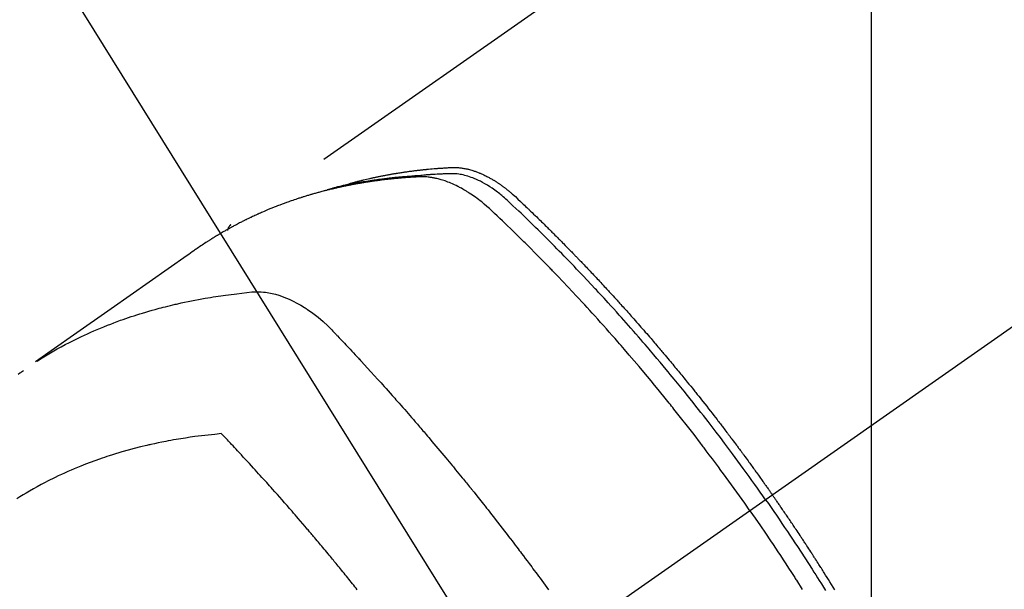
# Model space of a CAD drawing. Extents: x 0 to 26473, y -13 to 8857.
# Drawn here: x 16828 to 16870, y 7145 to 7169 of the extents above; entities that cross this region are included whole.
import ezdxf

# ---------------------------------------------------------------- set-up
doc = ezdxf.new("R2010")
doc.units = 0
doc.header["$LTSCALE"] = 50
doc.header["$MEASUREMENT"] = 0
doc.linetypes.add('CENTER2', pattern=[1.125, 0.75, -0.125, 0.125, -0.125])
doc.linetypes.add('HIDDEN', pattern=[0.375, 0.25, -0.125])
doc.layers.get('0').update_dxf_attribs({"linetype": 'CONTINUOUS'})
doc.layers.get('DEFPOINTS').update_dxf_attribs({"color": 146, "linetype": 'CONTINUOUS'})
doc.layers.add('150-機器', color=8, linetype='CONTINUOUS')
doc.layers.add('160-文字', color=254, linetype='CONTINUOUS')
doc.styles.add('KH001', font='txt')
doc.dimstyles.new('KH1xx015', dxfattribs={"dimscale": 10, "dimtxt": 3.8, "dimasz": 0.8, "dimexe": 0.3, "dimexo": 1.2, "dimgap": 0.5, "dimtad": 3, "dimdec": 1, "dimdsep": 46, "dimlunit": 6, "dimtxsty": 'KH001', "dimblk": 'DOT', "dimcen": 1, "dimdle": 1, "dimclrd": 256, "dimclre": 256, "dimclrt": 256, "dimadec": 0, "dimazin": 0, "dimtfac": 1, "dimtdec": 1, "dimtix": 1, "dimtmove": 2, "dimatfit": 3, "dimldrblk": 'CLOSEDBLANK', "dimfxl": 1, "dimtolj": 1, "dimtzin": 0, "dimlwd": -1, "dimlwe": -1, "dimarcsym": 0})
doc.dimstyles.new('KH1xx030', dxfattribs={"dimscale": 30, "dimtxt": 2, "dimasz": 0.6, "dimexe": 0.3, "dimexo": 1.2, "dimgap": 0.5, "dimtad": 3, "dimdec": 1, "dimdsep": 46, "dimlunit": 6, "dimtxsty": 'KH001', "dimblk": 'DOT', "dimcen": 1, "dimdle": 1, "dimclrd": 256, "dimclre": 256, "dimclrt": 256, "dimadec": 0, "dimazin": 0, "dimtfac": 1, "dimtdec": 1, "dimtix": 1, "dimtmove": 2, "dimatfit": 3, "dimldrblk": 'CLOSEDBLANK', "dimfxl": 1, "dimtolj": 1, "dimtzin": 0, "dimlwd": -1, "dimlwe": -1, "dimarcsym": 0})

# ---------------------------------------------------------------- blocks, each defined once
blk = doc.blocks.new('F402_H')
at = {"layer": '150-機器', "color": 13, "linetype": 'CENTER2'}
blk.add_line((0, 0), (-244.018, -170.863), dxfattribs=at)
at = {"layer": '150-機器', "color": 13, "linetype": 'HIDDEN'}
blk.add_line((-167.274, -89.124), (-227.617, -131.376), dxfattribs=at)
for points in [[(-222.87, -129.707), (-222.806, -129.686), (-222.741, -129.666), (-222.677, -129.646), (-222.612, -129.626), (-222.558, -129.611), (-222.503, -129.595), (-222.448, -129.58), (-222.393, -129.566), (-222.37, -129.559), (-222.347, -129.553), (-222.325, -129.547), (-222.302, -129.541), (-222.265, -129.531), (-222.228, -129.522), (-222.192, -129.512), (-222.155, -129.502), (-222.123, -129.494), (-222.09, -129.486), (-222.058, -129.477), (-222.026, -129.469), (-221.989, -129.46), (-221.951, -129.451), (-221.914, -129.442), (-221.877, -129.433), (-221.812, -129.418), (-221.747, -129.402), (-221.682, -129.387), (-221.617, -129.372), (-221.589, -129.365), (-221.561, -129.359), (-221.533, -129.353), (-221.505, -129.347), (-221.477, -129.341), (-221.449, -129.335), (-221.42, -129.328), (-221.392, -129.322), (-221.364, -129.317), (-221.335, -129.311), (-221.307, -129.305), (-221.278, -129.299), (-221.259, -129.295), (-221.241, -129.291), (-221.222, -129.287), (-221.203, -129.283), (-221.165, -129.275), (-221.128, -129.268), (-221.09, -129.261), (-221.052, -129.254), (-221.023, -129.248), (-220.995, -129.242), (-220.966, -129.236), (-220.938, -129.231), (-220.899, -129.224), (-220.861, -129.217), (-220.823, -129.21), (-220.785, -129.203), (-220.757, -129.198), (-220.728, -129.193), (-220.699, -129.188), (-220.671, -129.183), (-220.642, -129.178), (-220.613, -129.173), (-220.584, -129.168), (-220.555, -129.163), (-220.536, -129.16), (-220.517, -129.156), (-220.497, -129.153), (-220.478, -129.15), (-220.459, -129.147), (-220.44, -129.144), (-220.42, -129.141), (-220.401, -129.138), (-220.353, -129.13), (-220.305, -129.122), (-220.257, -129.115), (-220.208, -129.107), (-220.17, -129.101), (-220.131, -129.096), (-220.092, -129.09), (-220.054, -129.084), (-220.015, -129.079), (-219.976, -129.073), (-219.937, -129.068), (-219.897, -129.062), (-219.873, -129.059), (-219.849, -129.056), (-219.824, -129.053), (-219.8, -129.05), (-219.756, -129.045), (-219.712, -129.039), (-219.668, -129.034), (-219.624, -129.028), (-219.585, -129.024), (-219.546, -129.019), (-219.506, -129.014), (-219.467, -129.009), (-219.438, -129.006), (-219.408, -129.003), (-219.379, -129), (-219.349, -128.997), (-219.32, -128.993), (-219.29, -128.99), (-219.26, -128.987), (-219.23, -128.984), (-219.211, -128.982), (-219.191, -128.98), (-219.171, -128.978), (-219.152, -128.976), (-219.072, -128.969), (-218.993, -128.961), (-218.913, -128.954), (-218.834, -128.947), (-218.804, -128.945), (-218.774, -128.943), (-218.744, -128.94), (-218.715, -128.938), (-218.685, -128.936), (-218.655, -128.933), (-218.625, -128.931), (-218.595, -128.928), (-218.575, -128.927), (-218.555, -128.926), (-218.535, -128.924), (-218.514, -128.923), (-218.464, -128.92), (-218.414, -128.917), (-218.364, -128.914), (-218.314, -128.911), (-218.263, -128.908), (-218.213, -128.905), (-218.163, -128.902), (-218.112, -128.9), (-218.071, -128.898), (-218.03, -128.896), (-217.989, -128.895), (-217.947, -128.895), (-217.907, -128.896), (-217.866, -128.897), (-217.825, -128.9), (-217.785, -128.903), (-217.746, -128.907), (-217.707, -128.911), (-217.668, -128.916), (-217.63, -128.921), (-217.59, -128.927), (-217.55, -128.934), (-217.51, -128.941), (-217.47, -128.949), (-217.442, -128.955), (-217.414, -128.962), (-217.386, -128.968), (-217.358, -128.975), (-217.31, -128.988), (-217.262, -129), (-217.215, -129.014), (-217.167, -129.028), (-217.135, -129.039), (-217.103, -129.049), (-217.071, -129.06), (-217.04, -129.072), (-217.004, -129.085), (-216.969, -129.098), (-216.933, -129.112), (-216.898, -129.126), (-216.872, -129.136), (-216.846, -129.147), (-216.82, -129.158), (-216.795, -129.169), (-216.745, -129.191), (-216.696, -129.214), (-216.647, -129.237), (-216.599, -129.261), (-216.563, -129.279), (-216.527, -129.298), (-216.492, -129.317), (-216.456, -129.336), (-216.426, -129.352), (-216.397, -129.369), (-216.367, -129.385), (-216.338, -129.402), (-216.318, -129.414), (-216.299, -129.426), (-216.279, -129.438), (-216.26, -129.45), (-216.237, -129.464), (-216.214, -129.478), (-216.191, -129.492), (-216.168, -129.506), (-216.148, -129.519), (-216.129, -129.531), (-216.109, -129.544), (-216.09, -129.557), (-216.067, -129.573), (-216.044, -129.588), (-216.021, -129.604), (-215.998, -129.62), (-215.975, -129.636), (-215.952, -129.652), (-215.929, -129.668), (-215.906, -129.684), (-215.886, -129.698), (-215.867, -129.712), (-215.847, -129.727), (-215.828, -129.741), (-215.805, -129.758), (-215.783, -129.775), (-215.76, -129.792), (-215.738, -129.81), (-215.709, -129.832), (-215.68, -129.855), (-215.651, -129.878), (-215.623, -129.901), (-215.6, -129.919), (-215.578, -129.937), (-215.556, -129.956), (-215.535, -129.974), (-215.513, -129.993), (-215.491, -130.012), (-215.469, -130.03), (-215.447, -130.049), (-215.331, -130.152), (-215.218, -130.257), (-215.106, -130.364), (-214.995, -130.471), (-214.942, -130.521), (-214.888, -130.572), (-214.835, -130.623), (-214.782, -130.673), (-214.755, -130.699), (-214.729, -130.724), (-214.702, -130.75), (-214.675, -130.775), (-214.609, -130.839), (-214.543, -130.903), (-214.477, -130.967), (-214.411, -131.031), (-214.358, -131.083), (-214.305, -131.134), (-214.252, -131.186), (-214.2, -131.237), (-214.147, -131.289), (-214.094, -131.341), (-214.041, -131.393), (-213.989, -131.445), (-213.949, -131.484), (-213.909, -131.523), (-213.87, -131.562), (-213.831, -131.601), (-213.791, -131.64), (-213.752, -131.679), (-213.713, -131.718), (-213.673, -131.758), (-213.621, -131.81), (-213.568, -131.863), (-213.515, -131.916), (-213.463, -131.968), (-213.45, -131.981), (-213.437, -131.994), (-213.423, -132.007), (-213.41, -132.02), (-213.371, -132.06), (-213.332, -132.1), (-213.293, -132.14), (-213.254, -132.18), (-213.175, -132.259), (-213.097, -132.339), (-213.019, -132.419), (-212.94, -132.498), (-212.901, -132.538), (-212.862, -132.578), (-212.824, -132.618), (-212.785, -132.658), (-212.758, -132.685), (-212.732, -132.712), (-212.706, -132.739), (-212.68, -132.766), (-212.654, -132.792), (-212.629, -132.819), (-212.603, -132.846), (-212.577, -132.873), (-212.538, -132.914), (-212.499, -132.954), (-212.46, -132.995), (-212.421, -133.035), (-212.369, -133.09), (-212.317, -133.144), (-212.266, -133.198), (-212.214, -133.252), (-212.162, -133.307), (-212.11, -133.361), (-212.058, -133.416), (-212.007, -133.47), (-211.955, -133.525), (-211.904, -133.579), (-211.852, -133.634), (-211.801, -133.689), (-211.75, -133.744), (-211.699, -133.799), (-211.648, -133.853), (-211.596, -133.908), (-211.545, -133.964), (-211.494, -134.019), (-211.443, -134.074), (-211.392, -134.129), (-211.353, -134.171), (-211.315, -134.213), (-211.277, -134.254), (-211.239, -134.296), (-211.175, -134.365), (-211.112, -134.435), (-211.048, -134.504), (-210.985, -134.573), (-210.946, -134.615), (-210.908, -134.657), (-210.87, -134.699), (-210.832, -134.741), (-210.781, -134.797), (-210.731, -134.853), (-210.68, -134.909), (-210.63, -134.965), (-210.579, -135.022), (-210.529, -135.078), (-210.479, -135.134), (-210.428, -135.191), (-210.378, -135.247), (-210.328, -135.304), (-210.278, -135.36), (-210.227, -135.417), (-210.165, -135.488), (-210.102, -135.559), (-210.039, -135.63), (-209.977, -135.701), (-209.914, -135.773), (-209.852, -135.844), (-209.789, -135.915), (-209.727, -135.987), (-209.665, -136.058), (-209.603, -136.13), (-209.541, -136.202), (-209.479, -136.273), (-209.429, -136.331), (-209.38, -136.389), (-209.33, -136.447), (-209.281, -136.504), (-209.231, -136.563), (-209.181, -136.621), (-209.132, -136.679), (-209.082, -136.737), (-209.046, -136.781), (-209.009, -136.824), (-208.972, -136.868), (-208.935, -136.911), (-208.873, -136.984), (-208.812, -137.057), (-208.75, -137.13), (-208.689, -137.203), (-208.64, -137.262), (-208.592, -137.321), (-208.543, -137.379), (-208.494, -137.438), (-208.446, -137.497), (-208.397, -137.555), (-208.348, -137.614), (-208.299, -137.673), (-208.251, -137.732), (-208.202, -137.79), (-208.154, -137.849), (-208.105, -137.908), (-208.057, -137.967), (-208.009, -138.027), (-207.961, -138.086), (-207.913, -138.145), (-207.841, -138.234), (-207.768, -138.323), (-207.696, -138.412), (-207.624, -138.502), (-207.588, -138.546), (-207.552, -138.591), (-207.517, -138.635), (-207.481, -138.68), (-207.421, -138.755), (-207.362, -138.83), (-207.302, -138.905), (-207.243, -138.98), (-207.16, -139.085), (-207.077, -139.19), (-206.994, -139.295), (-206.912, -139.401), (-206.841, -139.491), (-206.77, -139.582), (-206.7, -139.673), (-206.629, -139.764), (-206.594, -139.81), (-206.559, -139.855), (-206.523, -139.901), (-206.488, -139.947), (-206.459, -139.985), (-206.429, -140.024), (-206.399, -140.063), (-206.37, -140.101), (-206.33, -140.154), (-206.289, -140.207), (-206.249, -140.26), (-206.208, -140.313), (-206.185, -140.344), (-206.162, -140.375), (-206.138, -140.406), (-206.115, -140.436), (-206.091, -140.467), (-206.068, -140.497), (-206.045, -140.528), (-206.022, -140.559), (-206.01, -140.574), (-205.999, -140.59), (-205.987, -140.605), (-205.976, -140.62), (-205.93, -140.682), (-205.884, -140.744), (-205.838, -140.805), (-205.792, -140.866), (-205.769, -140.897), (-205.746, -140.928), (-205.723, -140.959), (-205.7, -140.989), (-205.665, -141.035), (-205.631, -141.082), (-205.596, -141.128), (-205.562, -141.174), (-205.539, -141.205), (-205.516, -141.236), (-205.493, -141.267), (-205.47, -141.298), (-205.425, -141.359), (-205.379, -141.421), (-205.334, -141.483), (-205.289, -141.544), (-205.255, -141.591), (-205.221, -141.638), (-205.187, -141.684), (-205.154, -141.731), (-205.12, -141.777), (-205.086, -141.824), (-205.052, -141.871), (-205.018, -141.917), (-204.984, -141.964), (-204.95, -142.01), (-204.916, -142.057), (-204.883, -142.104), (-204.849, -142.15), (-204.816, -142.197), (-204.782, -142.244), (-204.749, -142.291), (-204.716, -142.338), (-204.682, -142.385), (-204.649, -142.431), (-204.616, -142.478), (-204.593, -142.509), (-204.571, -142.541), (-204.549, -142.572), (-204.527, -142.603), (-204.502, -142.638), (-204.478, -142.672), (-204.453, -142.707), (-204.429, -142.742), (-204.414, -142.762), (-204.4, -142.782), (-204.386, -142.802), (-204.371, -142.823), (-204.355, -142.846), (-204.338, -142.87), (-204.322, -142.893), (-204.305, -142.917), (-204.289, -142.94), (-204.272, -142.963), (-204.256, -142.987), (-204.24, -143.01)], [(-205.21, -143.69), (-205.437, -143.368), (-205.665, -143.048), (-205.894, -142.727), (-206.124, -142.408), (-206.236, -142.255), (-206.348, -142.102), (-206.461, -141.949), (-206.574, -141.796), (-206.703, -141.622), (-206.833, -141.448), (-206.964, -141.275), (-207.094, -141.101), (-207.127, -141.058), (-207.159, -141.015), (-207.192, -140.972), (-207.225, -140.929), (-207.253, -140.891), (-207.282, -140.854), (-207.31, -140.817), (-207.339, -140.78), (-207.624, -140.409), (-207.911, -140.04), (-208.2, -139.673), (-208.49, -139.306), (-208.54, -139.243), (-208.591, -139.18), (-208.642, -139.117), (-208.692, -139.054), (-208.811, -138.907), (-208.93, -138.76), (-209.049, -138.613), (-209.169, -138.467), (-209.323, -138.279), (-209.478, -138.092), (-209.633, -137.906), (-209.789, -137.72), (-209.997, -137.473), (-210.206, -137.227), (-210.416, -136.981), (-210.626, -136.737), (-210.697, -136.656), (-210.767, -136.575), (-210.837, -136.494), (-210.908, -136.413), (-211.032, -136.272), (-211.156, -136.131), (-211.28, -135.99), (-211.405, -135.85), (-211.529, -135.71), (-211.654, -135.571), (-211.779, -135.432), (-211.905, -135.293), (-212.013, -135.175), (-212.121, -135.057), (-212.229, -134.938), (-212.337, -134.82), (-212.464, -134.683), (-212.591, -134.547), (-212.718, -134.41), (-212.845, -134.274), (-213.064, -134.042), (-213.283, -133.811), (-213.503, -133.581), (-213.724, -133.351), (-213.761, -133.314), (-213.797, -133.276), (-213.834, -133.238), (-213.871, -133.2), (-214, -133.068), (-214.13, -132.936), (-214.26, -132.804), (-214.39, -132.672), (-214.519, -132.541), (-214.65, -132.41), (-214.78, -132.28), (-214.911, -132.15), (-214.967, -132.095), (-215.023, -132.039), (-215.079, -131.984), (-215.136, -131.928), (-215.323, -131.745), (-215.511, -131.562), (-215.699, -131.38), (-215.888, -131.198), (-216.001, -131.09), (-216.114, -130.982), (-216.228, -130.874), (-216.343, -130.768), (-216.45, -130.669), (-216.56, -130.573), (-216.67, -130.477), (-216.783, -130.384), (-216.848, -130.332), (-216.915, -130.281), (-216.982, -130.23), (-217.05, -130.18), (-217.116, -130.133), (-217.183, -130.087), (-217.251, -130.042), (-217.319, -129.997), (-217.349, -129.978), (-217.378, -129.959), (-217.408, -129.94), (-217.438, -129.922), (-217.493, -129.888), (-217.548, -129.856), (-217.603, -129.825), (-217.659, -129.794), (-217.697, -129.773), (-217.735, -129.753), (-217.773, -129.733), (-217.811, -129.714), (-217.886, -129.677), (-217.961, -129.641), (-218.037, -129.606), (-218.114, -129.573), (-218.176, -129.548), (-218.239, -129.523), (-218.302, -129.5), (-218.365, -129.477), (-218.418, -129.46), (-218.471, -129.443), (-218.525, -129.426), (-218.578, -129.411), (-218.623, -129.399), (-218.667, -129.388), (-218.712, -129.377), (-218.757, -129.367), (-218.792, -129.359), (-218.828, -129.352), (-218.864, -129.345), (-218.901, -129.339), (-218.936, -129.333), (-218.971, -129.327), (-219.006, -129.322), (-219.042, -129.318), (-219.095, -129.312), (-219.149, -129.307), (-219.202, -129.303), (-219.256, -129.3), (-219.297, -129.299), (-219.338, -129.298), (-219.379, -129.298), (-219.42, -129.299), (-219.453, -129.3), (-219.485, -129.302), (-219.518, -129.303), (-219.551, -129.305), (-219.587, -129.307), (-219.623, -129.309), (-219.659, -129.311), (-219.695, -129.313), (-219.738, -129.316), (-219.781, -129.318), (-219.824, -129.321), (-219.867, -129.324), (-219.903, -129.326), (-219.938, -129.328), (-219.974, -129.331), (-220.01, -129.334), (-220.046, -129.336), (-220.081, -129.339), (-220.117, -129.342), (-220.153, -129.345), (-220.188, -129.348), (-220.224, -129.35), (-220.26, -129.353), (-220.295, -129.356), (-220.331, -129.359), (-220.366, -129.362), (-220.401, -129.365), (-220.437, -129.368), (-220.482, -129.373), (-220.527, -129.377), (-220.572, -129.382), (-220.617, -129.386), (-220.657, -129.39), (-220.696, -129.395), (-220.736, -129.399), (-220.775, -129.403), (-220.811, -129.407), (-220.846, -129.411), (-220.881, -129.415), (-220.916, -129.419), (-220.979, -129.426), (-221.042, -129.433), (-221.105, -129.441), (-221.168, -129.449), (-221.189, -129.452), (-221.21, -129.455), (-221.231, -129.458), (-221.252, -129.46), (-221.293, -129.466), (-221.335, -129.472), (-221.377, -129.478), (-221.418, -129.483), (-221.453, -129.488), (-221.488, -129.493), (-221.522, -129.497), (-221.557, -129.502), (-221.584, -129.507), (-221.612, -129.511), (-221.639, -129.515), (-221.667, -129.52), (-221.701, -129.525), (-221.736, -129.53), (-221.77, -129.536), (-221.805, -129.541), (-221.832, -129.545), (-221.86, -129.55), (-221.887, -129.554), (-221.915, -129.559), (-221.942, -129.563), (-221.969, -129.568), (-221.997, -129.573), (-222.024, -129.578), (-222.045, -129.581), (-222.065, -129.584), (-222.086, -129.588), (-222.106, -129.591), (-222.147, -129.598), (-222.188, -129.606), (-222.229, -129.613), (-222.27, -129.621), (-222.297, -129.626), (-222.324, -129.631), (-222.351, -129.637), (-222.379, -129.642), (-222.412, -129.648), (-222.446, -129.655), (-222.48, -129.661), (-222.514, -129.667), (-222.541, -129.673), (-222.568, -129.678), (-222.595, -129.684), (-222.622, -129.689), (-222.662, -129.698), (-222.703, -129.706), (-222.743, -129.714), (-222.783, -129.723), (-222.81, -129.728), (-222.837, -129.734), (-222.864, -129.74), (-222.891, -129.746), (-222.931, -129.754), (-222.971, -129.763), (-223.011, -129.772), (-223.051, -129.782), (-223.084, -129.789), (-223.117, -129.797), (-223.15, -129.805), (-223.183, -129.812), (-223.21, -129.818), (-223.237, -129.825), (-223.264, -129.831), (-223.29, -129.837), (-223.33, -129.847), (-223.37, -129.856), (-223.409, -129.866), (-223.449, -129.876), (-223.482, -129.885), (-223.515, -129.893), (-223.548, -129.901), (-223.581, -129.91), (-223.627, -129.922), (-223.673, -129.934), (-223.718, -129.946), (-223.764, -129.958), (-223.803, -129.969), (-223.842, -129.98), (-223.882, -129.99), (-223.921, -130.001), (-223.96, -130.012), (-223.999, -130.022), (-224.038, -130.033), (-224.077, -130.044), (-224.102, -130.052), (-224.128, -130.06), (-224.154, -130.068), (-224.18, -130.075), (-224.219, -130.087), (-224.257, -130.098), (-224.296, -130.11), (-224.334, -130.121), (-224.373, -130.133), (-224.412, -130.145), (-224.45, -130.157), (-224.489, -130.169), (-224.514, -130.177), (-224.54, -130.185), (-224.566, -130.193), (-224.591, -130.201), (-224.629, -130.214), (-224.668, -130.226), (-224.706, -130.239), (-224.744, -130.251), (-224.807, -130.272), (-224.871, -130.293), (-224.934, -130.314), (-224.997, -130.336), (-225.048, -130.353), (-225.098, -130.371), (-225.148, -130.389), (-225.198, -130.407), (-225.236, -130.421), (-225.273, -130.434), (-225.31, -130.448), (-225.347, -130.462), (-225.385, -130.476), (-225.422, -130.49), (-225.46, -130.504), (-225.497, -130.518), (-225.547, -130.537), (-225.596, -130.556), (-225.645, -130.576), (-225.695, -130.595), (-225.732, -130.61), (-225.769, -130.624), (-225.806, -130.639), (-225.843, -130.654), (-225.879, -130.669), (-225.916, -130.684), (-225.953, -130.699), (-225.989, -130.714), (-226.05, -130.74), (-226.111, -130.765), (-226.171, -130.792), (-226.232, -130.818), (-226.28, -130.839), (-226.328, -130.86), (-226.376, -130.882), (-226.424, -130.903), (-226.448, -130.914), (-226.472, -130.924), (-226.497, -130.935), (-226.521, -130.946), (-226.568, -130.968), (-226.616, -130.99), (-226.664, -131.012), (-226.711, -131.034), (-226.735, -131.046), (-226.758, -131.057), (-226.782, -131.068), (-226.806, -131.08), (-226.841, -131.097), (-226.877, -131.114), (-226.912, -131.131), (-226.947, -131.149), (-226.971, -131.16), (-226.994, -131.171), (-227.017, -131.183), (-227.041, -131.194), (-227.076, -131.212), (-227.111, -131.229), (-227.146, -131.247), (-227.181, -131.265), (-227.228, -131.289), (-227.274, -131.313), (-227.32, -131.337), (-227.367, -131.362), (-227.401, -131.38), (-227.436, -131.399), (-227.47, -131.417), (-227.505, -131.436), (-227.528, -131.448), (-227.551, -131.46), (-227.574, -131.473), (-227.597, -131.485), (-227.62, -131.498), (-227.643, -131.51), (-227.666, -131.522), (-227.689, -131.535), (-227.702, -131.543), (-227.716, -131.55), (-227.729, -131.558), (-227.743, -131.566), (-227.775, -131.584), (-227.807, -131.602), (-227.839, -131.62), (-227.871, -131.638), (-227.905, -131.657), (-227.939, -131.677), (-227.973, -131.696), (-228.006, -131.716), (-228.029, -131.729), (-228.051, -131.742), (-228.073, -131.756), (-228.096, -131.769), (-228.118, -131.782), (-228.141, -131.795), (-228.163, -131.809), (-228.185, -131.822), (-228.208, -131.835), (-228.23, -131.849), (-228.253, -131.863), (-228.275, -131.876), (-228.286, -131.883), (-228.297, -131.89), (-228.308, -131.897), (-228.319, -131.904), (-228.352, -131.924), (-228.385, -131.945), (-228.418, -131.965), (-228.451, -131.986), (-228.473, -132), (-228.495, -132.014), (-228.517, -132.028), (-228.539, -132.042), (-228.561, -132.055), (-228.583, -132.069), (-228.605, -132.083), (-228.627, -132.097), (-228.682, -132.132), (-228.736, -132.168), (-228.791, -132.204), (-228.845, -132.24), (-228.899, -132.276), (-228.953, -132.313), (-229.006, -132.35), (-229.06, -132.387), (-229.096, -132.412), (-229.132, -132.437), (-229.168, -132.462), (-229.204, -132.487), (-229.277, -132.537), (-229.35, -132.589), (-229.423, -132.64), (-229.496, -132.691), (-231.129, -133.837), (-232.764, -134.982), (-234.399, -136.126), (-236.034, -137.269)], [(-204.534, -143.216), (-204.651, -143.05), (-204.768, -142.884), (-204.885, -142.718), (-205.003, -142.552), (-205.126, -142.381), (-205.25, -142.21), (-205.374, -142.039), (-205.498, -141.868), (-205.613, -141.71), (-205.729, -141.552), (-205.845, -141.395), (-205.962, -141.237), (-206.136, -141.004), (-206.311, -140.771), (-206.487, -140.539), (-206.664, -140.307), (-206.752, -140.192), (-206.841, -140.078), (-206.929, -139.963), (-207.018, -139.849), (-207.119, -139.719), (-207.221, -139.588), (-207.323, -139.459), (-207.425, -139.329), (-207.546, -139.176), (-207.667, -139.023), (-207.789, -138.87), (-207.911, -138.718), (-208.052, -138.543), (-208.193, -138.368), (-208.335, -138.194), (-208.478, -138.02), (-208.563, -137.916), (-208.649, -137.812), (-208.735, -137.708), (-208.821, -137.605), (-208.955, -137.444), (-209.089, -137.284), (-209.224, -137.124), (-209.359, -136.964), (-209.427, -136.884), (-209.495, -136.804), (-209.563, -136.725), (-209.631, -136.645), (-209.728, -136.532), (-209.826, -136.419), (-209.923, -136.306), (-210.021, -136.194), (-210.128, -136.07), (-210.236, -135.947), (-210.345, -135.824), (-210.453, -135.701), (-210.552, -135.59), (-210.65, -135.479), (-210.749, -135.368), (-210.848, -135.257), (-210.967, -135.125), (-211.086, -134.992), (-211.205, -134.861), (-211.325, -134.729), (-211.415, -134.631), (-211.505, -134.532), (-211.596, -134.434), (-211.686, -134.337), (-211.737, -134.282), (-211.787, -134.228), (-211.837, -134.174), (-211.888, -134.12), (-212.059, -133.937), (-212.231, -133.754), (-212.403, -133.572), (-212.576, -133.39), (-212.688, -133.274), (-212.801, -133.157), (-212.913, -133.041), (-213.026, -132.925), (-213.128, -132.819), (-213.23, -132.714), (-213.333, -132.609), (-213.436, -132.504), (-213.538, -132.4), (-213.641, -132.295), (-213.744, -132.191), (-213.847, -132.086), (-213.971, -131.962), (-214.095, -131.838), (-214.219, -131.714), (-214.344, -131.59), (-214.458, -131.477), (-214.572, -131.365), (-214.687, -131.252), (-214.801, -131.14), (-214.895, -131.048), (-214.988, -130.956), (-215.082, -130.865), (-215.177, -130.775), (-215.304, -130.658), (-215.433, -130.543), (-215.562, -130.428), (-215.69, -130.312), (-215.746, -130.261), (-215.801, -130.21), (-215.858, -130.16), (-215.914, -130.11), (-215.96, -130.071), (-216.006, -130.033), (-216.053, -129.996), (-216.1, -129.959), (-216.156, -129.917), (-216.212, -129.875), (-216.269, -129.834), (-216.326, -129.795), (-216.43, -129.726), (-216.536, -129.66), (-216.643, -129.597), (-216.752, -129.538), (-216.838, -129.493), (-216.926, -129.452), (-217.014, -129.412), (-217.103, -129.374), (-217.171, -129.347), (-217.24, -129.322), (-217.309, -129.298), (-217.379, -129.275), (-217.447, -129.255), (-217.516, -129.237), (-217.585, -129.221), (-217.654, -129.206), (-217.715, -129.194), (-217.776, -129.184), (-217.837, -129.176), (-217.898, -129.17), (-217.977, -129.166), (-218.055, -129.165), (-218.133, -129.167), (-218.212, -129.169), (-218.248, -129.17), (-218.285, -129.172), (-218.322, -129.173), (-218.358, -129.174), (-218.4, -129.176), (-218.442, -129.177), (-218.485, -129.179), (-218.527, -129.18), (-218.615, -129.184), (-218.703, -129.189), (-218.791, -129.194), (-218.879, -129.199), (-218.915, -129.201), (-218.951, -129.203), (-218.987, -129.206), (-219.024, -129.208), (-219.073, -129.211), (-219.122, -129.215), (-219.172, -129.219), (-219.221, -129.223), (-219.284, -129.23), (-219.348, -129.238), (-219.411, -129.245), (-219.474, -129.252), (-219.522, -129.255), (-219.571, -129.258), (-219.619, -129.261), (-219.668, -129.263), (-219.702, -129.265), (-219.735, -129.268), (-219.769, -129.27), (-219.803, -129.273), (-219.903, -129.28), (-220.004, -129.288), (-220.105, -129.296), (-220.205, -129.305), (-220.258, -129.309), (-220.31, -129.314), (-220.363, -129.319), (-220.416, -129.324), (-220.453, -129.328), (-220.491, -129.332), (-220.529, -129.336), (-220.567, -129.34), (-220.605, -129.345), (-220.643, -129.349), (-220.681, -129.353), (-220.719, -129.357), (-220.771, -129.363), (-220.822, -129.37), (-220.874, -129.376), (-220.926, -129.382), (-220.983, -129.39), (-221.04, -129.397), (-221.096, -129.404), (-221.153, -129.412), (-221.19, -129.417), (-221.228, -129.422), (-221.265, -129.428), (-221.303, -129.433), (-221.34, -129.438), (-221.377, -129.443), (-221.415, -129.448), (-221.452, -129.454), (-221.49, -129.459), (-221.527, -129.465), (-221.564, -129.47), (-221.601, -129.476), (-221.675, -129.488), (-221.75, -129.499), (-221.824, -129.511), (-221.898, -129.522), (-221.926, -129.527), (-221.954, -129.532), (-221.982, -129.536), (-222.01, -129.541), (-222.056, -129.548), (-222.102, -129.556), (-222.149, -129.564), (-222.195, -129.572), (-222.246, -129.581), (-222.297, -129.59), (-222.347, -129.6), (-222.398, -129.609), (-222.457, -129.62), (-222.517, -129.632), (-222.576, -129.644), (-222.635, -129.656), (-222.662, -129.662), (-222.689, -129.668), (-222.716, -129.673), (-222.743, -129.679), (-222.797, -129.691), (-222.851, -129.703), (-222.906, -129.716), (-222.96, -129.729), (-223, -129.738), (-223.04, -129.748), (-223.08, -129.758), (-223.121, -129.768), (-223.147, -129.775), (-223.174, -129.782), (-223.201, -129.789), (-223.227, -129.797), (-223.284, -129.812), (-223.341, -129.829), (-223.398, -129.845), (-223.454, -129.862)], [(-227.606, -131.368), (-227.607, -131.369), (-227.61, -131.371), (-227.611, -131.372), (-227.613, -131.373), (-227.615, -131.375), (-227.617, -131.376), (-227.619, -131.377), (-227.62, -131.379), (-227.622, -131.38), (-227.624, -131.381), (-227.626, -131.383), (-227.627, -131.384), (-227.629, -131.386), (-227.631, -131.387), (-227.633, -131.388), (-227.634, -131.39), (-227.636, -131.392), (-227.638, -131.393), (-227.64, -131.394), (-227.641, -131.396), (-227.642, -131.398), (-227.645, -131.399), (-227.646, -131.401), (-227.648, -131.402), (-227.649, -131.404), (-227.651, -131.406), (-227.653, -131.407), (-227.654, -131.409), (-227.655, -131.41), (-227.656, -131.412), (-227.659, -131.414), (-227.66, -131.416), (-227.662, -131.417), (-227.663, -131.419), (-227.665, -131.421), (-227.666, -131.423), (-227.668, -131.424), (-227.669, -131.426), (-227.67, -131.427), (-227.672, -131.43), (-227.673, -131.431), (-227.675, -131.433), (-227.676, -131.435), (-227.677, -131.437), (-227.68, -131.438), (-227.681, -131.44), (-227.682, -131.442), (-227.683, -131.443), (-227.684, -131.445), (-227.686, -131.448), (-227.687, -131.45), (-227.689, -131.451), (-227.69, -131.453), (-227.691, -131.455), (-227.692, -131.457), (-227.693, -131.459), (-227.695, -131.461), (-227.697, -131.462), (-227.698, -131.464), (-227.699, -131.466), (-227.7, -131.468), (-227.701, -131.47), (-227.702, -131.472), (-227.704, -131.475), (-227.705, -131.477), (-227.706, -131.479), (-227.707, -131.481), (-227.708, -131.483), (-227.709, -131.485), (-227.71, -131.487), (-227.711, -131.489), (-227.712, -131.49), (-227.714, -131.492), (-227.715, -131.495), (-227.716, -131.497), (-227.718, -131.499), (-227.718, -131.502), (-227.719, -131.504), (-227.72, -131.506), (-227.721, -131.508), (-227.722, -131.51), (-227.723, -131.511), (-227.724, -131.514), (-227.725, -131.516), (-227.726, -131.518), (-227.727, -131.52), (-227.728, -131.523), (-227.729, -131.525), (-227.73, -131.527), (-227.731, -131.529), (-227.731, -131.532), (-227.732, -131.534), (-227.733, -131.535), (-227.734, -131.538), (-227.735, -131.54), (-227.735, -131.543), (-227.736, -131.545), (-227.737, -131.547), (-227.738, -131.55), (-227.739, -131.552), (-227.74, -131.554), (-227.741, -131.556), (-227.74, -131.559), (-227.741, -131.561), (-227.742, -131.563), (-227.743, -131.565), (-227.743, -131.568), (-227.744, -131.57), (-227.745, -131.573), (-227.746, -131.575), (-227.746, -131.577), (-227.747, -131.579), (-227.747, -131.582), (-227.748, -131.585), (-227.749, -131.586), (-227.749, -131.589), (-227.749, -131.591), (-227.75, -131.593), (-227.75, -131.596), (-227.751, -131.599), (-227.752, -131.601), (-227.752, -131.603), (-227.752, -131.606), (-227.753, -131.608), (-227.754, -131.611), (-227.753, -131.613), (-227.754, -131.616)], [(-235.962, -137.238), (-235.746, -137.105), (-235.528, -136.974), (-235.31, -136.845), (-235.09, -136.719), (-234.919, -136.624), (-234.746, -136.532), (-234.572, -136.442), (-234.397, -136.353), (-234.311, -136.31), (-234.224, -136.268), (-234.137, -136.225), (-234.05, -136.184), (-233.917, -136.122), (-233.784, -136.061), (-233.65, -136.001), (-233.516, -135.942), (-233.371, -135.879), (-233.225, -135.818), (-233.079, -135.758), (-232.932, -135.699), (-232.789, -135.644), (-232.647, -135.589), (-232.504, -135.536), (-232.36, -135.484), (-232.246, -135.444), (-232.132, -135.404), (-232.018, -135.365), (-231.903, -135.326), (-231.78, -135.286), (-231.657, -135.246), (-231.534, -135.208), (-231.41, -135.17), (-231.274, -135.129), (-231.138, -135.089), (-231.002, -135.05), (-230.865, -135.012), (-230.782, -134.989), (-230.698, -134.967), (-230.615, -134.945), (-230.531, -134.923), (-230.425, -134.896), (-230.318, -134.869), (-230.212, -134.843), (-230.105, -134.817), (-230.053, -134.805), (-230.001, -134.793), (-229.949, -134.781), (-229.897, -134.769), (-229.747, -134.736), (-229.597, -134.703), (-229.447, -134.672), (-229.296, -134.642), (-229.152, -134.613), (-229.007, -134.586), (-228.862, -134.559), (-228.717, -134.534), (-228.601, -134.514), (-228.485, -134.495), (-228.369, -134.477), (-228.253, -134.459), (-228.148, -134.443), (-228.042, -134.428), (-227.937, -134.412), (-227.832, -134.398), (-227.709, -134.382), (-227.587, -134.367), (-227.464, -134.352), (-227.342, -134.336), (-227.127, -134.308), (-226.912, -134.282), (-226.697, -134.263), (-226.482, -134.253), (-226.387, -134.254), (-226.292, -134.258), (-226.197, -134.265), (-226.103, -134.274), (-225.96, -134.296), (-225.819, -134.324), (-225.679, -134.359), (-225.54, -134.4), (-225.425, -134.438), (-225.312, -134.479), (-225.2, -134.524), (-225.09, -134.572), (-224.92, -134.653), (-224.754, -134.739), (-224.59, -134.832), (-224.43, -134.93), (-224.396, -134.951), (-224.362, -134.973), (-224.328, -134.996), (-224.294, -135.018), (-224.063, -135.179), (-223.839, -135.349), (-223.623, -135.53), (-223.418, -135.722), (-223.363, -135.779), (-223.308, -135.836), (-223.253, -135.893), (-223.199, -135.951), (-223.171, -135.98), (-223.144, -136.009), (-223.116, -136.037), (-223.089, -136.066), (-223.068, -136.088), (-223.048, -136.109), (-223.027, -136.131), (-223.007, -136.152), (-222.931, -136.232), (-222.856, -136.311), (-222.78, -136.39), (-222.705, -136.47), (-222.643, -136.535), (-222.582, -136.601), (-222.52, -136.666), (-222.459, -136.732), (-222.386, -136.809), (-222.319, -136.88), (-222.24, -136.964), (-222.131, -137.082), (-222.098, -137.119), (-222.068, -137.152), (-222.049, -137.172), (-222.05, -137.171), (-222.055, -137.165), (-222.063, -137.157), (-222.07, -137.148), (-222.077, -137.141), (-222.081, -137.137), (-222.056, -137.163), (-222.015, -137.208), (-221.969, -137.259), (-221.723, -137.528), (-221.554, -137.712), (-221.416, -137.863), (-221.263, -138.031), (-221.195, -138.106), (-221.127, -138.18), (-221.06, -138.255), (-220.992, -138.33), (-220.905, -138.428), (-220.817, -138.526), (-220.729, -138.624), (-220.642, -138.723), (-220.588, -138.783), (-220.534, -138.844), (-220.48, -138.904), (-220.426, -138.965), (-220.345, -139.056), (-220.265, -139.147), (-220.185, -139.239), (-220.105, -139.33), (-220.031, -139.415), (-219.957, -139.499), (-219.884, -139.584), (-219.81, -139.668), (-219.77, -139.714), (-219.73, -139.76), (-219.69, -139.806), (-219.65, -139.852), (-219.604, -139.906), (-219.557, -139.96), (-219.511, -140.015), (-219.464, -140.069), (-219.451, -140.085), (-219.438, -140.1), (-219.424, -140.116), (-219.411, -140.131), (-219.364, -140.186), (-219.318, -140.24), (-219.271, -140.294), (-219.225, -140.348), (-219.172, -140.41), (-219.119, -140.473), (-219.066, -140.535), (-219.013, -140.598), (-218.927, -140.699), (-218.841, -140.801), (-218.755, -140.902), (-218.67, -141.004), (-218.584, -141.106), (-218.498, -141.208), (-218.413, -141.311), (-218.327, -141.413), (-218.255, -141.5), (-218.182, -141.587), (-218.11, -141.674), (-218.038, -141.761), (-218.005, -141.801), (-217.973, -141.841), (-217.94, -141.881), (-217.907, -141.92), (-217.836, -142.008), (-217.764, -142.096), (-217.692, -142.183), (-217.62, -142.271), (-217.575, -142.327), (-217.529, -142.383), (-217.484, -142.438), (-217.438, -142.494), (-217.393, -142.55), (-217.348, -142.607), (-217.302, -142.663), (-217.257, -142.719), (-217.25, -142.727), (-217.244, -142.735), (-217.237, -142.743), (-217.231, -142.751), (-217.114, -142.895), (-216.997, -143.041), (-216.881, -143.186), (-216.766, -143.332), (-216.701, -143.413), (-216.637, -143.494), (-216.573, -143.575), (-216.509, -143.656), (-216.432, -143.754), (-216.355, -143.852), (-216.278, -143.949), (-216.201, -144.047), (-216.099, -144.178), (-215.997, -144.309), (-215.896, -144.44), (-215.795, -144.571), (-215.737, -144.645), (-215.68, -144.719), (-215.623, -144.793), (-215.566, -144.868), (-215.56, -144.876), (-215.554, -144.884), (-215.547, -144.892), (-215.541, -144.9), (-215.471, -144.99), (-215.402, -145.081), (-215.333, -145.173), (-215.264, -145.264), (-215.214, -145.33), (-215.164, -145.396), (-215.113, -145.462), (-215.063, -145.528), (-214.982, -145.636), (-214.901, -145.744), (-214.82, -145.853), (-214.738, -145.961), (-214.682, -146.036), (-214.626, -146.111), (-214.57, -146.186), (-214.514, -146.261), (-214.451, -146.345), (-214.39, -146.428), (-214.328, -146.512), (-214.266, -146.596), (-214.192, -146.696), (-214.118, -146.797), (-214.044, -146.898), (-213.97, -146.999), (-213.897, -147.1)], [(-236.779, -137.802), (-236.71, -137.753), (-236.671, -137.726), (-236.632, -137.699), (-236.593, -137.672), (-236.553, -137.646)], [(-228.012, -140.367), (-228.301, -140.397), (-228.589, -140.428), (-228.877, -140.461), (-229.165, -140.497), (-229.364, -140.525), (-229.563, -140.555), (-229.761, -140.587), (-229.959, -140.62), (-230.074, -140.64), (-230.188, -140.661), (-230.302, -140.682), (-230.416, -140.704), (-230.577, -140.735), (-230.738, -140.768), (-230.898, -140.802), (-231.058, -140.837), (-231.101, -140.847), (-231.144, -140.856), (-231.187, -140.866), (-231.23, -140.876), (-231.5, -140.942), (-231.769, -141.01), (-232.037, -141.081), (-232.304, -141.156), (-232.441, -141.196), (-232.577, -141.237), (-232.713, -141.279), (-232.848, -141.322), (-232.952, -141.356), (-233.056, -141.391), (-233.16, -141.426), (-233.264, -141.462), (-233.468, -141.534), (-233.671, -141.609), (-233.873, -141.685), (-234.075, -141.764), (-234.216, -141.822), (-234.357, -141.881), (-234.497, -141.941), (-234.637, -142.002), (-234.775, -142.064), (-234.913, -142.127), (-235.05, -142.191), (-235.186, -142.257), (-235.294, -142.309), (-235.401, -142.363), (-235.508, -142.417), (-235.615, -142.472), (-235.785, -142.563), (-235.954, -142.655), (-236.123, -142.749), (-236.29, -142.845), (-236.429, -142.928), (-236.567, -143.011), (-236.705, -143.097), (-236.841, -143.183)], [(-222.15, -147.092), (-222.201, -147.027), (-222.253, -146.962), (-222.305, -146.898), (-222.356, -146.834), (-222.408, -146.77), (-222.46, -146.705), (-222.512, -146.641), (-222.564, -146.577), (-222.615, -146.513), (-222.667, -146.449), (-222.719, -146.385), (-222.771, -146.321), (-222.824, -146.257), (-222.876, -146.193), (-222.923, -146.135), (-222.971, -146.078), (-223.018, -146.02), (-223.066, -145.962), (-223.103, -145.916), (-223.141, -145.87), (-223.179, -145.823), (-223.217, -145.777), (-223.264, -145.72), (-223.312, -145.662), (-223.36, -145.605), (-223.407, -145.547), (-223.464, -145.478), (-223.522, -145.41), (-223.579, -145.341), (-223.636, -145.272), (-223.684, -145.215), (-223.732, -145.158), (-223.78, -145.1), (-223.828, -145.043), (-223.881, -144.981), (-223.934, -144.918), (-223.987, -144.856), (-224.04, -144.793), (-224.073, -144.754), (-224.107, -144.714), (-224.14, -144.675), (-224.174, -144.635), (-224.207, -144.596), (-224.241, -144.556), (-224.275, -144.516), (-224.309, -144.477), (-224.405, -144.364), (-224.502, -144.251), (-224.598, -144.139), (-224.695, -144.026), (-224.763, -143.948), (-224.831, -143.87), (-224.898, -143.792), (-224.966, -143.713), (-225.073, -143.591), (-225.18, -143.469), (-225.287, -143.347), (-225.394, -143.225), (-225.496, -143.109), (-225.598, -142.994), (-225.701, -142.878), (-225.804, -142.763), (-225.867, -142.692), (-225.93, -142.621), (-225.994, -142.549), (-226.058, -142.478), (-226.126, -142.402), (-226.195, -142.326), (-226.264, -142.25), (-226.333, -142.174), (-226.406, -142.093), (-226.48, -142.012), (-226.554, -141.932), (-226.627, -141.851), (-226.716, -141.754), (-226.804, -141.657), (-226.893, -141.561), (-226.982, -141.465), (-227.066, -141.374), (-227.15, -141.283), (-227.234, -141.193), (-227.318, -141.102), (-227.382, -141.034), (-227.446, -140.965), (-227.511, -140.896), (-227.575, -140.828), (-227.62, -140.781), (-227.664, -140.733), (-227.709, -140.686), (-227.754, -140.639), (-227.808, -140.581), (-227.863, -140.523), (-227.917, -140.466), (-227.972, -140.408), (-227.982, -140.398), (-227.992, -140.388), (-228.002, -140.377), (-228.012, -140.367)], [(-201.55, -147.097), (-201.62, -146.983), (-201.691, -146.869), (-201.762, -146.756), (-201.823, -146.658), (-201.884, -146.561), (-201.945, -146.463), (-202.007, -146.366), (-202.037, -146.317), (-202.068, -146.268), (-202.099, -146.22), (-202.13, -146.171), (-202.156, -146.13), (-202.182, -146.089), (-202.208, -146.048), (-202.235, -146.007), (-202.271, -145.951), (-202.307, -145.895), (-202.343, -145.839), (-202.379, -145.783), (-202.4, -145.75), (-202.42, -145.718), (-202.441, -145.685), (-202.462, -145.653), (-202.483, -145.62), (-202.504, -145.588), (-202.525, -145.555), (-202.546, -145.523), (-202.556, -145.507), (-202.567, -145.491), (-202.577, -145.475), (-202.588, -145.459), (-202.63, -145.395), (-202.672, -145.331), (-202.714, -145.266), (-202.756, -145.202), (-202.777, -145.17), (-202.798, -145.138), (-202.819, -145.105), (-202.84, -145.073), (-202.872, -145.025), (-202.903, -144.977), (-202.935, -144.929), (-202.966, -144.88), (-202.988, -144.848), (-203.009, -144.816), (-203.03, -144.784), (-203.051, -144.752), (-203.094, -144.689), (-203.136, -144.625), (-203.179, -144.561), (-203.221, -144.498), (-203.253, -144.45), (-203.286, -144.402), (-203.318, -144.354), (-203.35, -144.307), (-203.382, -144.259), (-203.414, -144.211), (-203.447, -144.163), (-203.479, -144.116), (-203.511, -144.068), (-203.543, -144.02), (-203.575, -143.972), (-203.608, -143.925), (-203.64, -143.877), (-203.673, -143.83), (-203.706, -143.782), (-203.738, -143.735), (-203.771, -143.687), (-203.803, -143.64), (-203.836, -143.593), (-203.868, -143.546), (-203.89, -143.514), (-203.912, -143.482), (-203.934, -143.451), (-203.955, -143.419), (-203.98, -143.384), (-204.004, -143.349), (-204.028, -143.315), (-204.052, -143.28), (-204.066, -143.259), (-204.08, -143.239), (-204.094, -143.219), (-204.108, -143.198), (-204.125, -143.175), (-204.141, -143.151), (-204.158, -143.127), (-204.174, -143.104), (-204.19, -143.08), (-204.207, -143.057), (-204.223, -143.033), (-204.24, -143.01)], [(-204.534, -143.216), (-204.417, -143.383), (-204.301, -143.55), (-204.186, -143.717), (-204.07, -143.884), (-203.951, -144.059), (-203.833, -144.233), (-203.715, -144.408), (-203.597, -144.583), (-203.488, -144.746), (-203.379, -144.908), (-203.271, -145.071), (-203.163, -145.235), (-203.003, -145.478), (-202.844, -145.723), (-202.686, -145.968), (-202.529, -146.213), (-202.451, -146.335), (-202.374, -146.457), (-202.296, -146.58), (-202.219, -146.702), (-202.131, -146.842), (-202.044, -146.982), (-201.957, -147.122)], [(-205.21, -143.69), (-204.986, -144.013), (-204.762, -144.337), (-204.54, -144.662), (-204.319, -144.987), (-204.213, -145.145), (-204.107, -145.302), (-204.002, -145.46), (-203.897, -145.619), (-203.778, -145.8), (-203.659, -145.982), (-203.541, -146.163), (-203.422, -146.345), (-203.393, -146.391), (-203.363, -146.436), (-203.334, -146.482), (-203.305, -146.527), (-203.279, -146.567), (-203.254, -146.606), (-203.229, -146.646), (-203.204, -146.685), (-202.953, -147.08)]]:
    blk.add_lwpolyline(points, dxfattribs=at)
blk = doc.blocks.new('_Dot')
at = {"color": 0, "linetype": 'ByBlock', "lineweight": -2}
blk.add_line((-0.5, 0), (-1, 0), dxfattribs=at)
at = {"color": 0, "linetype": 'ByBlock', "const_width": 0.5}
blk.add_lwpolyline([(-0.25, 0, 1), (0.25, 0, 1)], format="xyb", close=True, dxfattribs=at)
blk = doc.blocks.new('*D327')
at = {"layer": 'DEFPOINTS', "transparency": 16777216}
for p, q in [((16754.336, 7239.567), (16754.336, 7035.678)), ((16864.336, 7239.567), (16864.336, 7035.678)), ((16762.336, 7038.678), (16856.336, 7038.678))]:
    blk.add_line(p, q, dxfattribs=at)
at = {"layer": 'DEFPOINTS', "color": 0, "transparency": 16777216}
for p in [(16754.336, 7251.567), (16864.336, 7251.567), (16864.336, 7038.678)]:
    blk.add_point(p, dxfattribs=at)
at = {"layer": 'DEFPOINTS', "transparency": 16777216, "xscale": 8, "yscale": 8, "zscale": 8, "rotation": 180}
blk.add_blockref('_Dot', (16754.336, 7038.678), dxfattribs=at)
at = {"layer": 'DEFPOINTS', "transparency": 16777216, "xscale": 8, "yscale": 8, "zscale": 8}
blk.add_blockref('_Dot', (16864.336, 7038.678), dxfattribs=at)
at = {"layer": 'DEFPOINTS', "transparency": 16777216, "insert": (16809.336, 7062.678), "char_height": 38, "attachment_point": 5, "style": 'KH001'}
blk.add_mtext('\\A1;110', dxfattribs=at)
blk = doc.blocks.new('_ClosedBlank')
at = {"color": 0, "linetype": 'ByBlock', "lineweight": -2}
for p, q in [((-1, 0.1667), (0, 0)), ((-1, 0.1667), (-1, -0.1667)), ((0, 0), (-1, -0.1667))]:
    blk.add_line(p, q, dxfattribs=at)

msp = doc.modelspace()

# ---------------------------------------------------------------- block references
at = {"layer": '150-機器'}
msp.add_blockref('F402_H', (17064.321, 7291.777), dxfattribs=at)

# ---------------------------------------------------------------- dimensions: what is measured, and where the dimension line sits
at = {"layer": 'DEFPOINTS'}
dim = msp.add_linear_dim(base=(16864.336, 7038.678), p1=(16754.336, 7251.567), p2=(16864.336, 7251.567), angle=180, dimstyle='KH1xx015', dxfattribs=at)
dim.commit()
dim.dimension.update_dxf_attribs({"geometry": '*D327', "text_midpoint": (16809.336, 7062.678)})

# ---------------------------------------------------------------- leaders
at = {"layer": '160-文字', "annotation_type": 0, "has_hookline": 1, "hookline_direction": 0}
for points, text_width in [([(16754.336, 7291.567), (17746.196, 5699.316), (17746.796, 5699.316)], 1088.04), ([(16840.418, 7284.924), (17704.046, 6051.674), (17704.646, 6051.674)], 1357.92)]:
    msp.add_leader(points, dimstyle='KH1xx030', override={"dimgap": 0.5, "dimtad": 1}, dxfattribs=dict(at, text_width=text_width))

doc.saveas('drawing.dxf')
